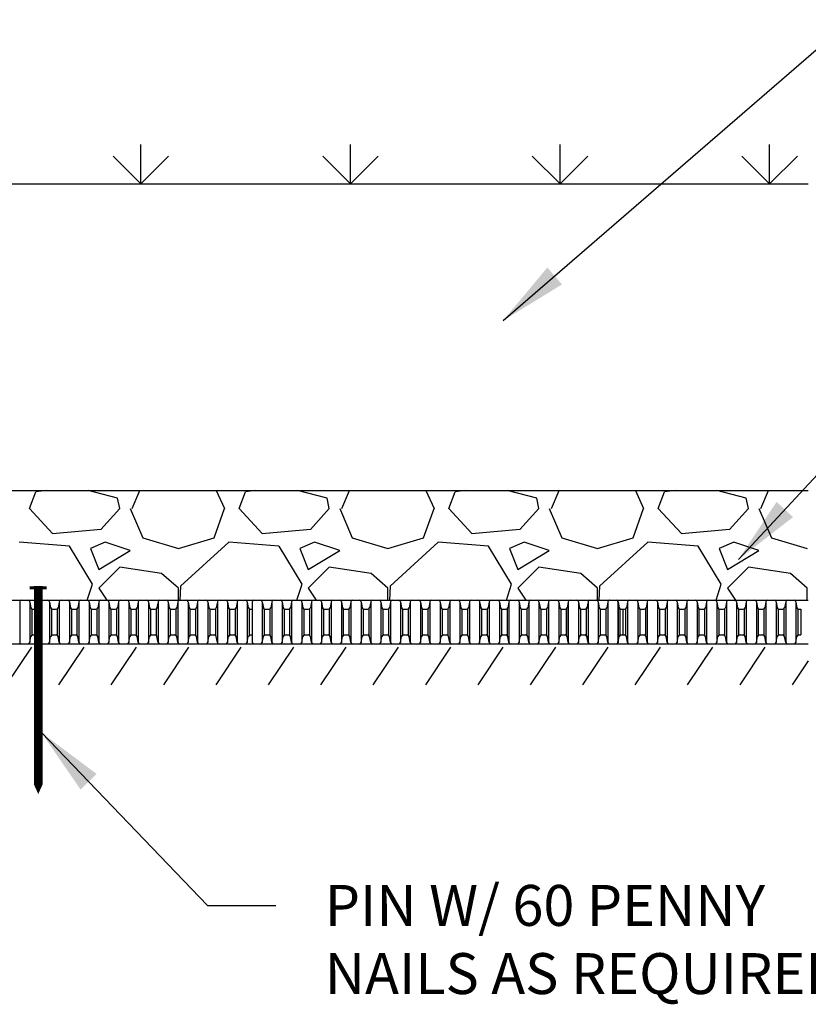
# Model space of a CAD drawing. Units: inches. Extents: x 0 to 132, y 0 to 102.
# Drawn here: x 88 to 107, y 25 to 49 of the extents above; entities that cross this region are included whole.
import ezdxf

# ---------------------------------------------------------------- set-up
doc = ezdxf.new("R2010")
doc.units = ezdxf.units.IN
doc.header["$MEASUREMENT"] = 0
for name, color, linetype in [('dim', 1, 'Continuous'), ('pipe', 7, 'Continuous'), ('trench', 7, 'Continuous')]:
    doc.layers.add(name, color=color, linetype=linetype)
doc.styles.get("Standard").update_dxf_attribs({"font": 'arial.ttf'})
doc.dimstyles.new('ADS DETAIL', dxfattribs={"dimscale": 13, "dimtxt": 0.075, "dimasz": 0.125, "dimexe": 0.0625, "dimexo": 0.0625, "dimgap": 0.09, "dimtad": 0, "dimtih": 1, "dimtoh": 1, "dimdsep": 46, "dimtxsty": 'Standard', "dimcen": 0.09, "dimclrd": 256, "dimclre": 256, "dimclrt": 256, "dimadec": 0, "dimazin": 0, "dimtfac": 1, "dimtofl": 0, "dimtmove": 0, "dimatfit": 3, "dimfxl": 0, "dimtolj": 1, "dimtzin": 0, "dimarcsym": 0})

msp = doc.modelspace()

# ---------------------------------------------------------------- linework, layer by layer
for p, q in [((88.174, 34.99), (88.174, 34.022)), ((88.218, 35.027), (88.373, 35.027)), ((88.417, 34.99), (88.417, 34.022)), ((88.417, 34.99), (88.442, 34.849)), ((88.645, 34.99), (88.62, 34.849)), ((88.645, 34.99), (88.645, 34.022)), ((88.69, 35.027), (88.844, 35.027)), ((88.888, 34.99), (88.888, 34.022)), ((88.888, 34.99), (88.913, 34.849)), ((89.117, 34.99), (89.092, 34.849)), ((89.117, 34.99), (89.117, 34.022)), ((89.161, 35.027), (89.316, 35.027)), ((89.36, 34.99), (89.36, 34.022)), ((89.36, 34.99), (89.385, 34.849)), ((89.589, 34.99), (89.564, 34.849)), ((89.589, 34.99), (89.589, 34.022)), ((89.633, 35.027), (89.787, 35.027)), ((89.832, 34.99), (89.832, 34.022)), ((89.832, 34.99), (89.857, 34.849)), ((90.06, 34.99), (90.035, 34.849)), ((90.06, 34.99), (90.06, 34.022)), ((90.104, 35.027), (90.259, 35.027)), ((90.303, 34.99), (90.303, 34.022)), ((90.303, 34.99), (90.328, 34.849)), ((90.532, 34.99), (90.507, 34.849)), ((90.532, 34.99), (90.532, 34.022)), ((90.576, 35.027), (90.731, 35.027)), ((90.775, 34.99), (90.775, 34.022)), ((90.775, 34.99), (90.8, 34.849)), ((91.003, 34.99), (90.978, 34.849)), ((91.003, 34.99), (91.003, 34.022)), ((91.048, 35.027), (91.202, 35.027)), ((91.247, 34.99), (91.247, 34.022)), ((91.247, 34.99), (91.271, 34.849)), ((91.475, 34.99), (91.45, 34.849)), ((91.475, 34.99), (91.475, 34.022)), ((91.519, 35.027), (91.674, 35.027)), ((91.718, 34.99), (91.718, 34.022)), ((91.718, 34.99), (91.743, 34.849)), ((91.947, 34.99), (91.922, 34.849)), ((91.947, 34.99), (91.947, 34.022)), ((91.991, 35.027), (92.145, 35.027)), ((92.19, 34.99), (92.19, 34.022)), ((92.19, 34.99), (92.215, 34.849)), ((92.418, 34.99), (92.393, 34.849)), ((92.418, 34.99), (92.418, 34.022)), ((92.462, 35.027), (92.617, 35.027)), ((92.661, 34.99), (92.661, 34.022)), ((92.661, 34.99), (92.686, 34.849)), ((92.89, 34.99), (92.865, 34.849)), ((92.89, 34.99), (92.89, 34.022)), ((92.934, 35.027), (93.089, 35.027)), ((93.133, 34.99), (93.133, 34.022)), ((93.133, 34.99), (93.158, 34.849)), ((93.361, 34.99), (93.336, 34.849)), ((93.361, 34.99), (93.361, 34.022)), ((93.406, 35.027), (93.56, 35.027)), ((93.605, 34.99), (93.605, 34.022)), ((93.605, 34.99), (93.629, 34.849)), ((93.719, 34.99), (93.719, 34.022)), ((93.763, 35.027), (93.918, 35.027)), ((93.962, 34.99), (93.987, 34.849)), ((93.962, 34.99), (93.962, 34.022)), ((94.19, 34.99), (94.165, 34.849)), ((94.19, 34.99), (94.19, 34.022)), ((94.235, 35.027), (94.389, 35.027)), ((94.434, 34.99), (94.458, 34.849)), ((94.434, 34.99), (94.434, 34.022)), ((94.662, 34.99), (94.637, 34.849)), ((94.662, 34.99), (94.662, 34.022)), ((94.706, 35.027), (94.861, 35.027)), ((94.905, 34.99), (94.93, 34.849)), ((94.905, 34.99), (94.905, 34.022)), ((95.134, 34.99), (95.109, 34.849)), ((95.134, 34.99), (95.134, 34.022)), ((95.178, 35.027), (95.332, 35.027)), ((95.377, 34.99), (95.402, 34.849)), ((95.377, 34.99), (95.377, 34.022)), ((95.605, 34.99), (95.58, 34.849)), ((95.605, 34.99), (95.605, 34.022)), ((95.649, 35.027), (95.804, 35.027)), ((95.848, 34.99), (95.873, 34.849)), ((95.848, 34.99), (95.848, 34.022)), ((96.077, 34.99), (96.052, 34.849)), ((96.077, 34.99), (96.077, 34.022)), ((96.121, 35.027), (96.276, 35.027)), ((96.32, 34.99), (96.345, 34.849)), ((96.32, 34.99), (96.32, 34.022)), ((96.548, 34.99), (96.523, 34.849)), ((96.548, 34.99), (96.548, 34.022)), ((96.593, 35.027), (96.747, 35.027)), ((96.792, 34.99), (96.816, 34.849)), ((96.792, 34.99), (96.792, 34.022)), ((97.019, 34.99), (96.994, 34.849)), ((97.019, 34.99), (97.019, 34.022)), ((97.063, 35.027), (97.217, 35.027)), ((97.262, 34.99), (97.287, 34.849)), ((97.262, 34.99), (97.262, 34.022)), ((97.49, 34.99), (97.465, 34.849)), ((97.49, 34.99), (97.49, 34.022)), ((97.534, 35.027), (97.689, 35.027)), ((97.733, 34.99), (97.758, 34.849)), ((97.733, 34.99), (97.733, 34.022)), ((97.962, 34.99), (97.937, 34.849)), ((97.962, 34.99), (97.962, 34.022)), ((98.006, 35.027), (98.161, 35.027)), ((98.205, 34.99), (98.23, 34.849)), ((98.205, 34.99), (98.205, 34.022)), ((98.433, 34.99), (98.408, 34.849)), ((98.433, 34.99), (98.433, 34.022)), ((98.478, 35.027), (98.632, 35.027)), ((98.677, 34.99), (98.701, 34.849)), ((98.677, 34.99), (98.677, 34.022)), ((98.905, 34.99), (98.88, 34.849)), ((98.905, 34.99), (98.905, 34.022)), ((98.949, 35.027), (99.104, 35.027)), ((99.148, 34.99), (99.173, 34.849)), ((99.148, 34.99), (99.148, 34.022)), ((99.377, 34.99), (99.352, 34.849)), ((99.377, 34.99), (99.377, 34.022)), ((99.421, 35.027), (99.576, 35.027)), ((99.62, 34.99), (99.645, 34.849)), ((99.62, 34.99), (99.62, 34.022)), ((99.848, 34.99), (99.823, 34.849)), ((99.848, 34.99), (99.823, 34.849)), ((99.848, 34.99), (99.848, 34.022)), ((99.848, 34.99), (99.848, 34.022)), ((99.892, 35.027), (100.047, 35.027)), ((99.892, 35.027), (100.047, 35.027)), ((100.091, 34.99), (100.091, 34.022)), ((100.091, 34.99), (100.116, 34.849)), ((100.091, 34.99), (100.116, 34.849)), ((100.091, 34.99), (100.091, 34.022)), ((100.32, 34.99), (100.295, 34.849)), ((100.32, 34.99), (100.295, 34.849)), ((100.32, 34.99), (100.32, 34.022)), ((100.32, 34.99), (100.32, 34.022)), ((100.364, 35.027), (100.519, 35.027)), ((100.364, 35.027), (100.519, 35.027)), ((100.563, 34.99), (100.563, 34.022)), ((100.563, 34.99), (100.588, 34.849)), ((100.563, 34.99), (100.588, 34.849)), ((100.563, 34.99), (100.563, 34.022)), ((100.791, 34.99), (100.767, 34.849)), ((100.791, 34.99), (100.767, 34.849)), ((100.791, 34.99), (100.791, 34.022)), ((100.791, 34.99), (100.791, 34.022)), ((100.836, 35.027), (100.99, 35.027)), ((100.836, 35.027), (100.99, 35.027)), ((101.035, 34.99), (101.035, 34.022)), ((101.035, 34.99), (101.06, 34.849)), ((101.035, 34.99), (101.06, 34.849)), ((101.035, 34.99), (101.035, 34.022)), ((101.262, 34.99), (101.237, 34.849)), ((101.263, 34.99), (101.238, 34.849)), ((101.262, 34.99), (101.262, 34.022)), ((101.263, 34.99), (101.263, 34.022)), ((101.306, 35.027), (101.461, 35.027)), ((101.307, 35.027), (101.462, 35.027)), ((101.505, 34.99), (101.505, 34.022)), ((101.505, 34.99), (101.53, 34.849)), ((101.506, 34.99), (101.531, 34.849)), ((101.506, 34.99), (101.506, 34.022)), ((101.733, 34.99), (101.708, 34.849)), ((101.735, 34.99), (101.71, 34.849)), ((101.733, 34.99), (101.733, 34.022)), ((101.735, 34.99), (101.735, 34.022)), ((101.777, 35.027), (101.932, 35.027)), ((101.779, 35.027), (101.934, 35.027)), ((101.976, 34.99), (101.976, 34.022)), ((101.976, 34.99), (102.001, 34.849)), ((101.978, 34.99), (102.003, 34.849)), ((101.978, 34.99), (101.978, 34.022)), ((102.205, 34.99), (102.18, 34.849)), ((102.206, 34.99), (102.181, 34.849)), ((102.205, 34.99), (102.205, 34.022)), ((102.206, 34.99), (102.206, 34.022)), ((102.249, 35.027), (102.404, 35.027)), ((102.251, 35.027), (102.405, 35.027)), ((102.448, 34.99), (102.448, 34.022)), ((102.448, 34.99), (102.473, 34.849)), ((102.449, 34.99), (102.474, 34.849)), ((102.449, 34.99), (102.449, 34.022)), ((102.676, 34.99), (102.651, 34.849)), ((102.676, 34.99), (102.676, 34.022)), ((102.721, 35.027), (102.875, 35.027)), ((102.92, 34.99), (102.92, 34.022)), ((102.92, 34.99), (102.945, 34.849)), ((103.148, 34.99), (103.123, 34.849)), ((103.148, 34.99), (103.148, 34.022)), ((103.192, 35.027), (103.347, 35.027)), ((103.391, 34.99), (103.391, 34.022)), ((103.391, 34.99), (103.416, 34.849)), ((103.62, 34.99), (103.595, 34.849)), ((103.62, 34.99), (103.62, 34.022)), ((103.664, 35.027), (103.819, 35.027)), ((103.863, 34.99), (103.863, 34.022)), ((103.863, 34.99), (103.888, 34.849)), ((104.091, 34.99), (104.066, 34.849)), ((104.091, 34.99), (104.091, 34.022)), ((104.135, 35.027), (104.29, 35.027)), ((104.334, 34.99), (104.334, 34.022)), ((104.334, 34.99), (104.359, 34.849)), ((104.563, 34.99), (104.538, 34.849)), ((104.563, 34.99), (104.563, 34.022)), ((104.607, 35.027), (104.762, 35.027)), ((104.806, 34.99), (104.806, 34.022)), ((104.806, 34.99), (104.831, 34.849)), ((105.034, 34.99), (105.01, 34.849)), ((105.034, 34.99), (105.034, 34.022)), ((105.079, 35.027), (105.233, 35.027)), ((105.278, 34.99), (105.278, 34.022)), ((105.278, 34.99), (105.303, 34.849)), ((105.506, 34.99), (105.481, 34.849)), ((105.506, 34.99), (105.506, 34.022)), ((105.55, 35.027), (105.705, 35.027)), ((105.749, 34.99), (105.749, 34.022)), ((105.749, 34.99), (105.774, 34.849)), ((105.978, 34.99), (105.953, 34.849)), ((105.978, 34.99), (105.978, 34.022)), ((106.022, 35.027), (106.177, 35.027)), ((106.221, 34.99), (106.221, 34.022)), ((106.221, 34.99), (106.246, 34.849)), ((106.449, 34.99), (106.424, 34.849)), ((106.449, 34.99), (106.449, 34.022)), ((106.494, 35.027), (106.648, 35.027)), ((106.692, 34.99), (106.692, 34.022)), ((106.692, 34.99), (106.717, 34.849)), ((88.464, 34.817), (88.464, 34.195)), ((88.486, 34.811), (88.531, 34.811)), ((88.531, 34.811), (88.576, 34.811)), ((88.598, 34.817), (88.598, 34.195)), ((88.936, 34.817), (88.936, 34.195)), ((88.958, 34.811), (89.003, 34.811)), ((89.003, 34.811), (89.048, 34.811)), ((89.07, 34.817), (89.07, 34.195)), ((89.407, 34.817), (89.407, 34.195)), ((89.429, 34.811), (89.474, 34.811)), ((89.474, 34.811), (89.519, 34.811)), ((89.541, 34.817), (89.541, 34.195)), ((89.879, 34.817), (89.879, 34.195)), ((89.901, 34.811), (89.946, 34.811)), ((89.946, 34.811), (89.991, 34.811)), ((90.013, 34.817), (90.013, 34.195)), ((90.35, 34.817), (90.35, 34.195)), ((90.372, 34.811), (90.418, 34.811)), ((90.418, 34.811), (90.463, 34.811)), ((90.485, 34.817), (90.485, 34.195)), ((90.822, 34.817), (90.822, 34.195)), ((90.844, 34.811), (90.889, 34.811)), ((90.889, 34.811), (90.934, 34.811)), ((90.956, 34.817), (90.956, 34.195)), ((91.294, 34.817), (91.294, 34.195)), ((91.316, 34.811), (91.361, 34.811)), ((91.361, 34.811), (91.406, 34.811)), ((91.428, 34.817), (91.428, 34.195)), ((91.765, 34.817), (91.765, 34.195)), ((91.787, 34.811), (91.832, 34.811)), ((91.832, 34.811), (91.877, 34.811)), ((91.9, 34.817), (91.9, 34.195)), ((92.237, 34.817), (92.237, 34.195)), ((92.259, 34.811), (92.304, 34.811)), ((92.304, 34.811), (92.349, 34.811)), ((92.371, 34.817), (92.371, 34.195)), ((92.708, 34.817), (92.708, 34.195)), ((92.731, 34.811), (92.776, 34.811)), ((92.776, 34.811), (92.821, 34.811)), ((92.843, 34.817), (92.843, 34.195)), ((93.18, 34.817), (93.18, 34.195)), ((93.202, 34.811), (93.247, 34.811)), ((93.247, 34.811), (93.292, 34.811)), ((93.314, 34.817), (93.314, 34.195)), ((93.652, 34.817), (93.652, 34.195)), ((93.674, 34.811), (93.719, 34.811)), ((93.719, 34.811), (93.719, 34.2)), ((94.009, 34.817), (94.009, 34.195)), ((94.031, 34.811), (94.076, 34.811)), ((94.076, 34.811), (94.121, 34.811)), ((94.143, 34.817), (94.143, 34.195)), ((94.481, 34.817), (94.481, 34.195)), ((94.503, 34.811), (94.548, 34.811)), ((94.548, 34.811), (94.593, 34.811)), ((94.615, 34.817), (94.615, 34.195)), ((94.952, 34.817), (94.952, 34.195)), ((94.974, 34.811), (95.019, 34.811)), ((95.019, 34.811), (95.064, 34.811)), ((95.087, 34.817), (95.087, 34.195)), ((95.424, 34.817), (95.424, 34.195)), ((95.446, 34.811), (95.491, 34.811)), ((95.491, 34.811), (95.536, 34.811)), ((95.558, 34.817), (95.558, 34.195)), ((95.895, 34.817), (95.895, 34.195)), ((95.918, 34.811), (95.963, 34.811)), ((95.963, 34.811), (96.008, 34.811)), ((96.03, 34.817), (96.03, 34.195)), ((96.367, 34.817), (96.367, 34.195)), ((96.389, 34.811), (96.434, 34.811)), ((96.434, 34.811), (96.479, 34.811)), ((96.501, 34.817), (96.501, 34.195)), ((96.839, 34.817), (96.839, 34.195)), ((96.861, 34.811), (96.906, 34.811)), ((96.904, 34.811), (96.949, 34.811)), ((96.972, 34.817), (96.972, 34.195)), ((97.309, 34.817), (97.309, 34.195)), ((97.331, 34.811), (97.376, 34.811)), ((97.376, 34.811), (97.421, 34.811)), ((97.443, 34.817), (97.443, 34.195)), ((97.78, 34.817), (97.78, 34.195)), ((97.803, 34.811), (97.848, 34.811)), ((97.848, 34.811), (97.893, 34.811)), ((97.915, 34.817), (97.915, 34.195)), ((98.252, 34.817), (98.252, 34.195)), ((98.274, 34.811), (98.319, 34.811)), ((98.319, 34.811), (98.364, 34.811)), ((98.386, 34.817), (98.386, 34.195)), ((98.724, 34.817), (98.724, 34.195)), ((98.746, 34.811), (98.791, 34.811)), ((98.791, 34.811), (98.836, 34.811)), ((98.858, 34.817), (98.858, 34.195)), ((99.195, 34.817), (99.195, 34.195)), ((99.217, 34.811), (99.262, 34.811)), ((99.262, 34.811), (99.307, 34.811)), ((99.33, 34.817), (99.33, 34.195)), ((99.667, 34.817), (99.667, 34.195)), ((99.689, 34.811), (99.734, 34.811)), ((99.734, 34.811), (99.779, 34.811)), ((99.801, 34.817), (99.801, 34.195)), ((100.138, 34.817), (100.138, 34.195)), ((100.138, 34.817), (100.138, 34.195)), ((100.161, 34.811), (100.206, 34.811)), ((100.161, 34.811), (100.206, 34.811)), ((100.206, 34.811), (100.251, 34.811)), ((100.206, 34.811), (100.251, 34.811)), ((100.273, 34.817), (100.273, 34.195)), ((100.273, 34.817), (100.273, 34.195)), ((100.61, 34.817), (100.61, 34.195)), ((100.61, 34.817), (100.61, 34.195)), ((100.632, 34.811), (100.677, 34.811)), ((100.632, 34.811), (100.677, 34.811)), ((100.677, 34.811), (100.722, 34.811)), ((100.677, 34.811), (100.722, 34.811)), ((100.744, 34.817), (100.744, 34.195)), ((100.744, 34.817), (100.744, 34.195)), ((101.082, 34.817), (101.082, 34.195)), ((101.082, 34.817), (101.082, 34.195)), ((101.104, 34.811), (101.149, 34.811)), ((101.104, 34.811), (101.149, 34.811)), ((101.147, 34.811), (101.192, 34.811)), ((101.149, 34.811), (101.194, 34.811)), ((101.215, 34.817), (101.215, 34.195)), ((101.216, 34.817), (101.216, 34.195)), ((101.552, 34.817), (101.552, 34.195)), ((101.553, 34.817), (101.553, 34.195)), ((101.574, 34.811), (101.619, 34.811)), ((101.575, 34.811), (101.62, 34.811)), ((101.619, 34.811), (101.664, 34.811)), ((101.62, 34.811), (101.665, 34.811)), ((101.686, 34.817), (101.686, 34.195)), ((101.688, 34.817), (101.688, 34.195)), ((102.023, 34.817), (102.023, 34.195)), ((102.025, 34.817), (102.025, 34.195)), ((102.046, 34.811), (102.091, 34.811)), ((102.047, 34.811), (102.092, 34.811)), ((102.091, 34.811), (102.136, 34.811)), ((102.092, 34.811), (102.137, 34.811)), ((102.158, 34.817), (102.158, 34.195)), ((102.159, 34.817), (102.159, 34.195)), ((102.495, 34.817), (102.495, 34.195)), ((102.496, 34.817), (102.496, 34.195)), ((102.517, 34.811), (102.562, 34.811)), ((102.519, 34.811), (102.564, 34.811)), ((102.562, 34.811), (102.607, 34.811)), ((102.564, 34.811), (102.564, 34.2)), ((102.629, 34.817), (102.629, 34.195)), ((102.967, 34.817), (102.967, 34.195)), ((102.989, 34.811), (103.034, 34.811)), ((103.034, 34.811), (103.079, 34.811)), ((103.101, 34.817), (103.101, 34.195)), ((103.438, 34.817), (103.438, 34.195)), ((103.46, 34.811), (103.505, 34.811)), ((103.505, 34.811), (103.55, 34.811)), ((103.573, 34.817), (103.573, 34.195)), ((103.91, 34.817), (103.91, 34.195)), ((103.932, 34.811), (103.977, 34.811)), ((103.977, 34.811), (104.022, 34.811)), ((104.044, 34.817), (104.044, 34.195)), ((104.381, 34.817), (104.381, 34.195)), ((104.404, 34.811), (104.449, 34.811)), ((104.449, 34.811), (104.494, 34.811)), ((104.516, 34.817), (104.516, 34.195)), ((104.853, 34.817), (104.853, 34.195)), ((104.875, 34.811), (104.92, 34.811)), ((104.92, 34.811), (104.965, 34.811)), ((104.987, 34.817), (104.987, 34.195)), ((105.325, 34.817), (105.325, 34.195)), ((105.347, 34.811), (105.392, 34.811)), ((105.392, 34.811), (105.437, 34.811)), ((105.459, 34.817), (105.459, 34.195)), ((105.796, 34.817), (105.796, 34.195)), ((105.818, 34.811), (105.863, 34.811)), ((105.863, 34.811), (105.908, 34.811)), ((105.931, 34.817), (105.931, 34.195)), ((106.268, 34.817), (106.268, 34.195)), ((106.29, 34.811), (106.335, 34.811)), ((106.335, 34.811), (106.38, 34.811)), ((106.402, 34.817), (106.402, 34.195)), ((106.739, 34.817), (106.739, 34.195)), ((106.762, 34.811), (106.807, 34.811)), ((106.807, 34.811), (106.807, 34.2)), ((88.417, 34.022), (88.442, 34.163)), ((88.486, 34.2), (88.531, 34.2)), ((88.531, 34.2), (88.576, 34.2)), ((88.645, 34.022), (88.62, 34.163)), ((88.888, 34.022), (88.913, 34.163)), ((88.958, 34.2), (89.003, 34.2)), ((89.003, 34.2), (89.048, 34.2)), ((89.117, 34.022), (89.092, 34.163)), ((89.36, 34.022), (89.385, 34.163)), ((89.429, 34.2), (89.474, 34.2)), ((89.474, 34.2), (89.519, 34.2)), ((89.589, 34.022), (89.564, 34.163)), ((89.832, 34.022), (89.857, 34.163)), ((89.901, 34.2), (89.946, 34.2)), ((89.946, 34.2), (89.991, 34.2)), ((90.06, 34.022), (90.035, 34.163)), ((90.303, 34.022), (90.328, 34.163)), ((90.372, 34.2), (90.418, 34.2)), ((90.418, 34.2), (90.463, 34.2)), ((90.532, 34.022), (90.507, 34.163)), ((90.775, 34.022), (90.8, 34.163)), ((90.844, 34.2), (90.889, 34.2)), ((90.889, 34.2), (90.934, 34.2)), ((91.003, 34.022), (90.978, 34.163)), ((91.247, 34.022), (91.271, 34.163)), ((91.316, 34.2), (91.361, 34.2)), ((91.361, 34.2), (91.406, 34.2)), ((91.475, 34.022), (91.45, 34.163)), ((91.718, 34.022), (91.743, 34.163)), ((91.787, 34.2), (91.832, 34.2)), ((91.832, 34.2), (91.877, 34.2)), ((91.947, 34.022), (91.922, 34.163)), ((92.19, 34.022), (92.215, 34.163)), ((92.259, 34.2), (92.304, 34.2)), ((92.304, 34.2), (92.349, 34.2)), ((92.418, 34.022), (92.393, 34.163)), ((92.661, 34.022), (92.686, 34.163)), ((92.731, 34.2), (92.776, 34.2)), ((92.776, 34.2), (92.821, 34.2)), ((92.89, 34.022), (92.865, 34.163)), ((93.133, 34.022), (93.158, 34.163)), ((93.202, 34.2), (93.247, 34.2)), ((93.247, 34.2), (93.292, 34.2)), ((93.361, 34.022), (93.336, 34.163)), ((93.605, 34.022), (93.629, 34.163)), ((93.674, 34.2), (93.719, 34.2)), ((93.962, 34.022), (93.987, 34.163)), ((94.031, 34.2), (94.076, 34.2)), ((94.076, 34.2), (94.121, 34.2)), ((94.19, 34.022), (94.165, 34.163)), ((94.434, 34.022), (94.458, 34.163)), ((94.503, 34.2), (94.548, 34.2)), ((94.548, 34.2), (94.593, 34.2)), ((94.662, 34.022), (94.637, 34.163)), ((94.905, 34.022), (94.93, 34.163)), ((94.974, 34.2), (95.019, 34.2)), ((95.019, 34.2), (95.064, 34.2)), ((95.134, 34.022), (95.109, 34.163)), ((95.377, 34.022), (95.402, 34.163)), ((95.446, 34.2), (95.491, 34.2)), ((95.491, 34.2), (95.536, 34.2)), ((95.605, 34.022), (95.58, 34.163)), ((95.848, 34.022), (95.873, 34.163)), ((95.918, 34.2), (95.963, 34.2)), ((95.963, 34.2), (96.008, 34.2)), ((96.077, 34.022), (96.052, 34.163)), ((96.32, 34.022), (96.345, 34.163)), ((96.389, 34.2), (96.434, 34.2)), ((96.434, 34.2), (96.479, 34.2)), ((96.548, 34.022), (96.523, 34.163)), ((96.792, 34.022), (96.816, 34.163)), ((96.861, 34.2), (96.906, 34.2)), ((96.904, 34.2), (96.949, 34.2)), ((97.019, 34.022), (96.994, 34.163)), ((97.262, 34.022), (97.287, 34.163)), ((97.331, 34.2), (97.376, 34.2)), ((97.376, 34.2), (97.421, 34.2)), ((97.49, 34.022), (97.465, 34.163)), ((97.733, 34.022), (97.758, 34.163)), ((97.803, 34.2), (97.848, 34.2)), ((97.848, 34.2), (97.893, 34.2)), ((97.962, 34.022), (97.937, 34.163)), ((98.205, 34.022), (98.23, 34.163)), ((98.274, 34.2), (98.319, 34.2)), ((98.319, 34.2), (98.364, 34.2)), ((98.433, 34.022), (98.408, 34.163)), ((98.677, 34.022), (98.701, 34.163)), ((98.746, 34.2), (98.791, 34.2)), ((98.791, 34.2), (98.836, 34.2)), ((98.905, 34.022), (98.88, 34.163)), ((99.148, 34.022), (99.173, 34.163)), ((99.217, 34.2), (99.262, 34.2)), ((99.262, 34.2), (99.307, 34.2)), ((99.377, 34.022), (99.352, 34.163)), ((99.62, 34.022), (99.645, 34.163)), ((99.689, 34.2), (99.734, 34.2)), ((99.734, 34.2), (99.779, 34.2)), ((99.848, 34.022), (99.823, 34.163)), ((99.848, 34.022), (99.823, 34.163)), ((100.091, 34.022), (100.116, 34.163)), ((100.091, 34.022), (100.116, 34.163)), ((100.161, 34.2), (100.206, 34.2)), ((100.161, 34.2), (100.206, 34.2)), ((100.206, 34.2), (100.251, 34.2)), ((100.206, 34.2), (100.251, 34.2)), ((100.32, 34.022), (100.295, 34.163)), ((100.32, 34.022), (100.295, 34.163)), ((100.563, 34.022), (100.588, 34.163)), ((100.563, 34.022), (100.588, 34.163)), ((100.632, 34.2), (100.677, 34.2)), ((100.632, 34.2), (100.677, 34.2)), ((100.677, 34.2), (100.722, 34.2)), ((100.677, 34.2), (100.722, 34.2)), ((100.791, 34.022), (100.767, 34.163)), ((100.791, 34.022), (100.767, 34.163)), ((101.035, 34.022), (101.06, 34.163)), ((101.035, 34.022), (101.06, 34.163)), ((101.104, 34.2), (101.149, 34.2)), ((101.104, 34.2), (101.149, 34.2)), ((101.147, 34.2), (101.192, 34.2)), ((101.149, 34.2), (101.194, 34.2)), ((101.262, 34.022), (101.237, 34.163)), ((101.263, 34.022), (101.238, 34.163)), ((101.505, 34.022), (101.53, 34.163)), ((101.506, 34.022), (101.531, 34.163)), ((101.574, 34.2), (101.619, 34.2)), ((101.575, 34.2), (101.62, 34.2)), ((101.619, 34.2), (101.664, 34.2)), ((101.62, 34.2), (101.665, 34.2)), ((101.733, 34.022), (101.708, 34.163)), ((101.735, 34.022), (101.71, 34.163)), ((101.976, 34.022), (102.001, 34.163)), ((101.978, 34.022), (102.003, 34.163)), ((102.046, 34.2), (102.091, 34.2)), ((102.047, 34.2), (102.092, 34.2)), ((102.091, 34.2), (102.136, 34.2)), ((102.092, 34.2), (102.137, 34.2)), ((102.205, 34.022), (102.18, 34.163)), ((102.206, 34.022), (102.181, 34.163)), ((102.448, 34.022), (102.473, 34.163)), ((102.449, 34.022), (102.474, 34.163)), ((102.517, 34.2), (102.562, 34.2)), ((102.519, 34.2), (102.564, 34.2)), ((102.562, 34.2), (102.607, 34.2)), ((102.676, 34.022), (102.651, 34.163)), ((102.92, 34.022), (102.945, 34.163)), ((102.989, 34.2), (103.034, 34.2)), ((103.034, 34.2), (103.079, 34.2)), ((103.148, 34.022), (103.123, 34.163)), ((103.391, 34.022), (103.416, 34.163)), ((103.46, 34.2), (103.505, 34.2)), ((103.505, 34.2), (103.55, 34.2)), ((103.62, 34.022), (103.595, 34.163)), ((103.863, 34.022), (103.888, 34.163)), ((103.932, 34.2), (103.977, 34.2)), ((103.977, 34.2), (104.022, 34.2)), ((104.091, 34.022), (104.066, 34.163)), ((104.334, 34.022), (104.359, 34.163)), ((104.404, 34.2), (104.449, 34.2)), ((104.449, 34.2), (104.494, 34.2)), ((104.563, 34.022), (104.538, 34.163)), ((104.806, 34.022), (104.831, 34.163)), ((104.875, 34.2), (104.92, 34.2)), ((104.92, 34.2), (104.965, 34.2)), ((105.034, 34.022), (105.01, 34.163)), ((105.278, 34.022), (105.303, 34.163)), ((105.347, 34.2), (105.392, 34.2)), ((105.392, 34.2), (105.437, 34.2)), ((105.506, 34.022), (105.481, 34.163)), ((105.749, 34.022), (105.774, 34.163)), ((105.818, 34.2), (105.863, 34.2)), ((105.863, 34.2), (105.908, 34.2)), ((105.978, 34.022), (105.953, 34.163)), ((106.221, 34.022), (106.246, 34.163)), ((106.29, 34.2), (106.335, 34.2)), ((106.335, 34.2), (106.38, 34.2)), ((106.449, 34.022), (106.424, 34.163)), ((106.692, 34.022), (106.717, 34.163)), ((106.762, 34.2), (106.807, 34.2)), ((88.218, 33.985), (88.373, 33.985)), ((88.69, 33.985), (88.844, 33.985)), ((89.161, 33.985), (89.316, 33.985)), ((89.633, 33.985), (89.787, 33.985)), ((90.104, 33.985), (90.259, 33.985)), ((90.576, 33.985), (90.731, 33.985)), ((91.048, 33.985), (91.202, 33.985)), ((91.519, 33.985), (91.674, 33.985)), ((91.991, 33.985), (92.145, 33.985)), ((92.462, 33.985), (92.617, 33.985)), ((92.934, 33.985), (93.089, 33.985)), ((93.406, 33.985), (93.56, 33.985)), ((93.763, 33.985), (93.918, 33.985)), ((94.235, 33.985), (94.389, 33.985)), ((94.706, 33.985), (94.861, 33.985)), ((95.178, 33.985), (95.332, 33.985)), ((95.649, 33.985), (95.804, 33.985)), ((96.121, 33.985), (96.276, 33.985)), ((96.593, 33.985), (96.747, 33.985)), ((97.063, 33.985), (97.217, 33.985)), ((97.534, 33.985), (97.689, 33.985)), ((98.006, 33.985), (98.161, 33.985)), ((98.478, 33.985), (98.632, 33.985)), ((98.949, 33.985), (99.104, 33.985)), ((99.421, 33.985), (99.576, 33.985)), ((99.892, 33.985), (100.047, 33.985)), ((99.892, 33.985), (100.047, 33.985)), ((100.364, 33.985), (100.519, 33.985)), ((100.364, 33.985), (100.519, 33.985)), ((100.836, 33.985), (100.99, 33.985)), ((100.836, 33.985), (100.99, 33.985)), ((101.306, 33.985), (101.461, 33.985)), ((101.307, 33.985), (101.462, 33.985)), ((101.777, 33.985), (101.932, 33.985)), ((101.779, 33.985), (101.934, 33.985)), ((102.249, 33.985), (102.404, 33.985)), ((102.251, 33.985), (102.405, 33.985)), ((102.721, 33.985), (102.875, 33.985)), ((103.192, 33.985), (103.347, 33.985)), ((103.664, 33.985), (103.819, 33.985)), ((104.135, 33.985), (104.29, 33.985)), ((104.607, 33.985), (104.762, 33.985)), ((105.079, 33.985), (105.233, 33.985)), ((105.55, 33.985), (105.705, 33.985)), ((106.022, 33.985), (106.177, 33.985)), ((106.494, 33.985), (106.648, 33.985))]:
    msp.add_line(p, q)
for centre, start, end in [((88.218, 34.982), 90, 170), ((88.373, 34.982), 10, 90), ((88.69, 34.982), 90, 170), ((88.844, 34.982), 10, 90), ((89.161, 34.982), 90, 170), ((89.316, 34.982), 10, 90), ((89.633, 34.982), 90, 170), ((89.787, 34.982), 10, 90), ((90.104, 34.982), 90, 170), ((90.259, 34.982), 10, 90), ((90.576, 34.982), 90, 170), ((90.731, 34.982), 10, 90), ((91.048, 34.982), 90, 170), ((91.202, 34.982), 10, 90), ((91.519, 34.982), 90, 170), ((91.674, 34.982), 10, 90), ((91.991, 34.982), 90, 170), ((92.145, 34.982), 10, 90), ((92.462, 34.982), 90, 170), ((92.617, 34.982), 10, 90), ((92.934, 34.982), 90, 170), ((93.089, 34.982), 10, 90), ((93.406, 34.982), 90, 170), ((93.56, 34.982), 10, 90), ((93.763, 34.982), 90, 170), ((93.918, 34.982), 10, 90), ((94.235, 34.982), 90, 170), ((94.389, 34.982), 10, 90), ((94.706, 34.982), 90, 170), ((94.861, 34.982), 10, 90), ((95.178, 34.982), 90, 170), ((95.332, 34.982), 10, 90), ((95.649, 34.982), 90, 170), ((95.804, 34.982), 10, 90), ((96.121, 34.982), 90, 170), ((96.276, 34.982), 10, 90), ((96.593, 34.982), 90, 170), ((96.747, 34.982), 10, 90), ((97.063, 34.982), 90, 170), ((97.217, 34.982), 10, 90), ((97.534, 34.982), 90, 170), ((97.689, 34.982), 10, 90), ((98.006, 34.982), 90, 170), ((98.161, 34.982), 10, 90), ((98.478, 34.982), 90, 170), ((98.632, 34.982), 10, 90), ((98.949, 34.982), 90, 170), ((99.104, 34.982), 10, 90), ((99.421, 34.982), 90, 170), ((99.576, 34.982), 10, 90), ((99.892, 34.982), 90, 170), ((99.892, 34.982), 90, 170), ((100.047, 34.982), 10, 90), ((100.047, 34.982), 10, 90), ((100.364, 34.982), 90, 170), ((100.364, 34.982), 90, 170), ((100.519, 34.982), 10, 90), ((100.519, 34.982), 10, 90), ((100.836, 34.982), 90, 170), ((100.836, 34.982), 90, 170), ((100.99, 34.982), 10, 90), ((100.99, 34.982), 10, 90), ((101.306, 34.982), 90, 170), ((101.307, 34.982), 90, 170), ((101.461, 34.982), 10, 90), ((101.462, 34.982), 10, 90), ((101.777, 34.982), 90, 170), ((101.779, 34.982), 90, 170), ((101.932, 34.982), 10, 90), ((101.934, 34.982), 10, 90), ((102.249, 34.982), 90, 170), ((102.251, 34.982), 90, 170), ((102.404, 34.982), 10, 90), ((102.405, 34.982), 10, 90), ((102.721, 34.982), 90, 170), ((102.875, 34.982), 10, 90), ((103.192, 34.982), 90, 170), ((103.347, 34.982), 10, 90), ((103.664, 34.982), 90, 170), ((103.819, 34.982), 10, 90), ((104.135, 34.982), 90, 170), ((104.29, 34.982), 10, 90), ((104.607, 34.982), 90, 170), ((104.762, 34.982), 10, 90), ((105.079, 34.982), 90, 170), ((105.233, 34.982), 10, 90), ((105.55, 34.982), 90, 170), ((105.705, 34.982), 10, 90), ((106.022, 34.982), 90, 170), ((106.177, 34.982), 10, 90), ((106.494, 34.982), 90, 170), ((106.648, 34.982), 10, 90), ((88.486, 34.856), 190, 270), ((88.576, 34.856), 270, 350), ((88.958, 34.856), 190, 270), ((89.048, 34.856), 270, 350), ((89.429, 34.856), 190, 270), ((89.519, 34.856), 270, 350), ((89.901, 34.856), 190, 270), ((89.991, 34.856), 270, 350), ((90.372, 34.856), 190, 270), ((90.463, 34.856), 270, 350), ((90.844, 34.856), 190, 270), ((90.934, 34.856), 270, 350), ((91.316, 34.856), 190, 270), ((91.406, 34.856), 270, 350), ((91.787, 34.856), 190, 270), ((91.877, 34.856), 270, 350), ((92.259, 34.856), 190, 270), ((92.349, 34.856), 270, 350), ((92.731, 34.856), 190, 270), ((92.821, 34.856), 270, 350), ((93.202, 34.856), 190, 270), ((93.292, 34.856), 270, 350), ((93.674, 34.856), 190, 270), ((94.031, 34.856), 190, 270), ((94.121, 34.856), 270, 350), ((94.503, 34.856), 190, 270), ((94.593, 34.856), 270, 350), ((94.974, 34.856), 190, 270), ((95.064, 34.856), 270, 350), ((95.446, 34.856), 190, 270), ((95.536, 34.856), 270, 350), ((95.918, 34.856), 190, 270), ((96.008, 34.856), 270, 350), ((96.389, 34.856), 190, 270), ((96.479, 34.856), 270, 350), ((96.861, 34.856), 190, 270), ((96.949, 34.856), 270, 350), ((97.331, 34.856), 190, 270), ((97.421, 34.856), 270, 350), ((97.803, 34.856), 190, 270), ((97.893, 34.856), 270, 350), ((98.274, 34.856), 190, 270), ((98.364, 34.856), 270, 350), ((98.746, 34.856), 190, 270), ((98.836, 34.856), 270, 350), ((99.217, 34.856), 190, 270), ((99.307, 34.856), 270, 350), ((99.689, 34.856), 190, 270), ((99.779, 34.856), 270, 350), ((100.161, 34.856), 190, 270), ((100.161, 34.856), 190, 270), ((100.251, 34.856), 270, 350), ((100.251, 34.856), 270, 350), ((100.632, 34.856), 190, 270), ((100.632, 34.856), 190, 270), ((100.722, 34.856), 270, 350), ((100.722, 34.856), 270, 350), ((101.104, 34.856), 190, 270), ((101.104, 34.856), 190, 270), ((101.192, 34.856), 270, 350), ((101.194, 34.856), 270, 350), ((101.574, 34.856), 190, 270), ((101.575, 34.856), 190, 270), ((101.664, 34.856), 270, 350), ((101.665, 34.856), 270, 350), ((102.046, 34.856), 190, 270), ((102.047, 34.856), 190, 270), ((102.136, 34.856), 270, 350), ((102.137, 34.856), 270, 350), ((102.517, 34.856), 190, 270), ((102.519, 34.856), 190, 270), ((102.607, 34.856), 270, 350), ((102.989, 34.856), 190, 270), ((103.079, 34.856), 270, 350), ((103.46, 34.856), 190, 270), ((103.55, 34.856), 270, 350), ((103.932, 34.856), 190, 270), ((104.022, 34.856), 270, 350), ((104.404, 34.856), 190, 270), ((104.494, 34.856), 270, 350), ((104.875, 34.856), 190, 270), ((104.965, 34.856), 270, 350), ((105.347, 34.856), 190, 270), ((105.437, 34.856), 270, 350), ((105.818, 34.856), 190, 270), ((105.908, 34.856), 270, 350), ((106.29, 34.856), 190, 270), ((106.38, 34.856), 270, 350), ((106.762, 34.856), 190, 270), ((88.486, 34.155), 90, 170), ((88.576, 34.155), 10, 90), ((88.958, 34.155), 90, 170), ((89.048, 34.155), 10, 90), ((89.429, 34.155), 90, 170), ((89.519, 34.155), 10, 90), ((89.901, 34.155), 90, 170), ((89.991, 34.155), 10, 90), ((90.372, 34.155), 90, 170), ((90.463, 34.155), 10, 90), ((90.844, 34.155), 90, 170), ((90.934, 34.155), 10, 90), ((91.316, 34.155), 90, 170), ((91.406, 34.155), 10, 90), ((91.787, 34.155), 90, 170), ((91.877, 34.155), 10, 90), ((92.259, 34.155), 90, 170), ((92.349, 34.155), 10, 90), ((92.731, 34.155), 90, 170), ((92.821, 34.155), 10, 90), ((93.202, 34.155), 90, 170), ((93.292, 34.155), 10, 90), ((93.674, 34.155), 90, 170), ((94.031, 34.155), 90, 170), ((94.121, 34.155), 10, 90), ((94.503, 34.155), 90, 170), ((94.593, 34.155), 10, 90), ((94.974, 34.155), 90, 170), ((95.064, 34.155), 10, 90), ((95.446, 34.155), 90, 170), ((95.536, 34.155), 10, 90), ((95.918, 34.155), 90, 170), ((96.008, 34.155), 10, 90), ((96.389, 34.155), 90, 170), ((96.479, 34.155), 10, 90), ((96.861, 34.155), 90, 170), ((96.949, 34.155), 10, 90), ((97.331, 34.155), 90, 170), ((97.421, 34.155), 10, 90), ((97.803, 34.155), 90, 170), ((97.893, 34.155), 10, 90), ((98.274, 34.155), 90, 170), ((98.364, 34.155), 10, 90), ((98.746, 34.155), 90, 170), ((98.836, 34.155), 10, 90), ((99.217, 34.155), 90, 170), ((99.307, 34.155), 10, 90), ((99.689, 34.155), 90, 170), ((99.779, 34.155), 10, 90), ((100.161, 34.155), 90, 170), ((100.161, 34.155), 90, 170), ((100.251, 34.155), 10, 90), ((100.251, 34.155), 10, 90), ((100.632, 34.155), 90, 170), ((100.632, 34.155), 90, 170), ((100.722, 34.155), 10, 90), ((100.722, 34.155), 10, 90), ((101.104, 34.155), 90, 170), ((101.104, 34.155), 90, 170), ((101.192, 34.155), 10, 90), ((101.194, 34.155), 10, 90), ((101.574, 34.155), 90, 170), ((101.575, 34.155), 90, 170), ((101.664, 34.155), 10, 90), ((101.665, 34.155), 10, 90), ((102.046, 34.155), 90, 170), ((102.047, 34.155), 90, 170), ((102.136, 34.155), 10, 90), ((102.137, 34.155), 10, 90), ((102.517, 34.155), 90, 170), ((102.519, 34.155), 90, 170), ((102.607, 34.155), 10, 90), ((102.989, 34.155), 90, 170), ((103.079, 34.155), 10, 90), ((103.46, 34.155), 90, 170), ((103.55, 34.155), 10, 90), ((103.932, 34.155), 90, 170), ((104.022, 34.155), 10, 90), ((104.404, 34.155), 90, 170), ((104.494, 34.155), 10, 90), ((104.875, 34.155), 90, 170), ((104.965, 34.155), 10, 90), ((105.347, 34.155), 90, 170), ((105.437, 34.155), 10, 90), ((105.818, 34.155), 90, 170), ((105.908, 34.155), 10, 90), ((106.29, 34.155), 90, 170), ((106.38, 34.155), 10, 90), ((106.762, 34.155), 90, 170), ((88.218, 34.03), 190, 270), ((88.373, 34.03), 270, 350), ((88.69, 34.03), 190, 270), ((88.844, 34.03), 270, 350), ((89.161, 34.03), 190, 270), ((89.316, 34.03), 270, 350), ((89.633, 34.03), 190, 270), ((89.787, 34.03), 270, 350), ((90.104, 34.03), 190, 270), ((90.259, 34.03), 270, 350), ((90.576, 34.03), 190, 270), ((90.731, 34.03), 270, 350), ((91.048, 34.03), 190, 270), ((91.202, 34.03), 270, 350), ((91.519, 34.03), 190, 270), ((91.674, 34.03), 270, 350), ((91.991, 34.03), 190, 270), ((92.145, 34.03), 270, 350), ((92.462, 34.03), 190, 270), ((92.617, 34.03), 270, 350), ((92.934, 34.03), 190, 270), ((93.089, 34.03), 270, 350), ((93.406, 34.03), 190, 270), ((93.56, 34.03), 270, 350), ((93.763, 34.03), 190, 270), ((93.918, 34.03), 270, 350), ((94.235, 34.03), 190, 270), ((94.389, 34.03), 270, 350), ((94.706, 34.03), 190, 270), ((94.861, 34.03), 270, 350), ((95.178, 34.03), 190, 270), ((95.332, 34.03), 270, 350), ((95.649, 34.03), 190, 270), ((95.804, 34.03), 270, 350), ((96.121, 34.03), 190, 270), ((96.276, 34.03), 270, 350), ((96.593, 34.03), 190, 270), ((96.747, 34.03), 270, 350), ((97.063, 34.03), 190, 270), ((97.217, 34.03), 270, 350), ((97.534, 34.03), 190, 270), ((97.689, 34.03), 270, 350), ((98.006, 34.03), 190, 270), ((98.161, 34.03), 270, 350), ((98.478, 34.03), 190, 270), ((98.632, 34.03), 270, 350), ((98.949, 34.03), 190, 270), ((99.104, 34.03), 270, 350), ((99.421, 34.03), 190, 270), ((99.576, 34.03), 270, 350), ((99.892, 34.03), 190, 270), ((99.892, 34.03), 190, 270), ((100.047, 34.03), 270, 350), ((100.047, 34.03), 270, 350), ((100.364, 34.03), 190, 270), ((100.364, 34.03), 190, 270), ((100.519, 34.03), 270, 350), ((100.519, 34.03), 270, 350), ((100.836, 34.03), 190, 270), ((100.836, 34.03), 190, 270), ((100.99, 34.03), 270, 350), ((100.99, 34.03), 270, 350), ((101.306, 34.03), 190, 270), ((101.307, 34.03), 190, 270), ((101.461, 34.03), 270, 350), ((101.462, 34.03), 270, 350), ((101.777, 34.03), 190, 270), ((101.779, 34.03), 190, 270), ((101.932, 34.03), 270, 350), ((101.934, 34.03), 270, 350), ((102.249, 34.03), 190, 270), ((102.251, 34.03), 190, 270), ((102.404, 34.03), 270, 350), ((102.405, 34.03), 270, 350), ((102.721, 34.03), 190, 270), ((102.875, 34.03), 270, 350), ((103.192, 34.03), 190, 270), ((103.347, 34.03), 270, 350), ((103.664, 34.03), 190, 270), ((103.819, 34.03), 270, 350), ((104.135, 34.03), 190, 270), ((104.29, 34.03), 270, 350), ((104.607, 34.03), 190, 270), ((104.762, 34.03), 270, 350), ((105.079, 34.03), 190, 270), ((105.233, 34.03), 270, 350), ((105.55, 34.03), 190, 270), ((105.705, 34.03), 270, 350), ((106.022, 34.03), 190, 270), ((106.177, 34.03), 270, 350), ((106.494, 34.03), 190, 270), ((106.648, 34.03), 270, 350)]:
    msp.add_arc(centre, 0.0449, start, end)
at = {"layer": 'pipe'}
for p, q in [((24.198, 37.639), (106.985, 37.639)), ((88.41, 37.213), (88.56, 37.613)), ((88.811, 37.639), (88.56, 37.613)), ((90.51, 37.463), (89.806, 37.639)), ((90.86, 37.213), (91.043, 37.639)), ((92.864, 37.639), (93.06, 37.213)), ((93.41, 37.213), (93.56, 37.613)), ((93.811, 37.639), (93.56, 37.613)), ((95.51, 37.463), (94.806, 37.639)), ((95.86, 37.213), (96.043, 37.639)), ((97.864, 37.639), (98.06, 37.213)), ((98.41, 37.213), (98.56, 37.613)), ((98.811, 37.639), (98.56, 37.613)), ((100.51, 37.463), (99.806, 37.639)), ((100.86, 37.213), (101.043, 37.639)), ((102.864, 37.639), (103.06, 37.213)), ((103.41, 37.213), (103.56, 37.613)), ((103.811, 37.639), (103.56, 37.613)), ((105.51, 37.463), (104.806, 37.639)), ((105.86, 37.213), (106.043, 37.639)), ((90.56, 37.213), (90.51, 37.463)), ((95.56, 37.213), (95.51, 37.463)), ((100.56, 37.213), (100.51, 37.463)), ((105.56, 37.213), (105.51, 37.463)), ((88.96, 36.614), (88.41, 37.214)), ((90.56, 37.213), (90.11, 36.713)), ((90.81, 37.213), (91.11, 36.513)), ((92.81, 36.513), (93.06, 37.213)), ((93.96, 36.614), (93.41, 37.214)), ((95.56, 37.213), (95.11, 36.713)), ((95.81, 37.213), (96.11, 36.513)), ((97.81, 36.513), (98.06, 37.213)), ((98.96, 36.614), (98.41, 37.214)), ((100.56, 37.213), (100.11, 36.713)), ((100.81, 37.213), (101.11, 36.513)), ((102.81, 36.513), (103.06, 37.213)), ((103.96, 36.614), (103.41, 37.214)), ((105.56, 37.213), (105.11, 36.713)), ((105.81, 37.213), (106.11, 36.513)), ((90.11, 36.713), (88.96, 36.613)), ((95.11, 36.713), (93.96, 36.613)), ((100.11, 36.713), (98.96, 36.613)), ((105.11, 36.713), (103.96, 36.613)), ((89.36, 36.313), (88.16, 36.413)), ((90.21, 36.413), (89.86, 36.263)), ((90.81, 36.213), (90.21, 36.413)), ((91.11, 36.513), (91.96, 36.263)), ((91.96, 36.263), (92.81, 36.513)), ((93.16, 36.413), (92.01, 35.363)), ((94.36, 36.313), (93.16, 36.413)), ((95.21, 36.413), (94.86, 36.263)), ((95.81, 36.213), (95.21, 36.413)), ((96.11, 36.513), (96.96, 36.263)), ((96.96, 36.263), (97.81, 36.513)), ((98.16, 36.413), (97.01, 35.363)), ((99.36, 36.313), (98.16, 36.413)), ((100.21, 36.413), (99.86, 36.263)), ((100.81, 36.213), (100.21, 36.413)), ((101.11, 36.513), (101.96, 36.263)), ((101.96, 36.263), (102.81, 36.513)), ((103.16, 36.413), (102.01, 35.363)), ((104.36, 36.313), (103.16, 36.413)), ((105.21, 36.413), (104.86, 36.263)), ((105.81, 36.213), (105.21, 36.413)), ((106.11, 36.513), (106.96, 36.263)), ((89.911, 35.413), (89.361, 36.313)), ((89.86, 36.263), (90.06, 35.763)), ((90.06, 35.763), (90.81, 36.213)), ((94.911, 35.413), (94.361, 36.313)), ((94.86, 36.263), (95.06, 35.763)), ((95.06, 35.763), (95.81, 36.213)), ((99.911, 35.413), (99.361, 36.313)), ((99.86, 36.263), (100.06, 35.763)), ((100.06, 35.763), (100.81, 36.213)), ((104.911, 35.413), (104.361, 36.313)), ((104.86, 36.263), (105.06, 35.763)), ((105.06, 35.763), (105.81, 36.213)), ((90.56, 35.813), (90.06, 35.313)), ((91.561, 35.663), (90.561, 35.813)), ((95.56, 35.813), (95.06, 35.313)), ((96.561, 35.663), (95.561, 35.813)), ((100.56, 35.813), (100.06, 35.313)), ((101.561, 35.663), (100.561, 35.813)), ((105.56, 35.813), (105.06, 35.313)), ((106.561, 35.663), (105.561, 35.813)), ((91.961, 35.312), (91.561, 35.662)), ((96.961, 35.312), (96.561, 35.662)), ((101.961, 35.312), (101.561, 35.662)), ((106.961, 35.312), (106.561, 35.662)), ((89.787, 35.027), (89.91, 35.413)), ((90.06, 35.313), (90.251, 35.027)), ((91.96, 35.027), (91.96, 35.313)), ((92.01, 35.363), (91.994, 35.027)), ((94.787, 35.027), (94.91, 35.413)), ((95.06, 35.313), (95.251, 35.027)), ((96.96, 35.027), (96.96, 35.313)), ((97.01, 35.363), (96.994, 35.027)), ((99.787, 35.027), (99.91, 35.413)), ((100.06, 35.313), (100.251, 35.027)), ((101.96, 35.027), (101.96, 35.313)), ((102.01, 35.363), (101.994, 35.027)), ((104.787, 35.027), (104.91, 35.413)), ((105.06, 35.313), (105.251, 35.027)), ((106.96, 35.027), (106.96, 35.313)), ((24.198, 35.027), (106.985, 35.027))]:
    msp.add_line(p, q, dxfattribs=at)
at = {"layer": 'pipe', "linetype": 'Continuous'}
for points, const_width in [([(88.617, 35.362), (88.617, 30.635)], 0.205), ([(88.818, 35.323), (88.416, 35.323)], 0.0775)]:
    msp.add_lwpolyline(points, dxfattribs=dict(at, const_width=const_width))
for points in [[(88.514, 30.635), (88.617, 30.406), (88.514, 30.635), (88.72, 30.635)], [(88.617, 30.406), (88.72, 30.635), (88.514, 30.635), (88.617, 30.406)]]:
    msp.add_solid(points, dxfattribs=at)
at = {"layer": 'trench'}
for p, q in [((91.066, 44.952), (91.066, 45.89)), ((96.066, 44.952), (96.066, 45.89)), ((101.066, 44.952), (101.066, 45.89)), ((106.066, 44.952), (106.066, 45.89)), ((91.066, 44.952), (90.403, 45.615)), ((91.066, 44.952), (91.728, 45.615)), ((96.066, 44.952), (95.403, 45.615)), ((96.066, 44.952), (96.728, 45.615)), ((101.066, 44.952), (100.403, 45.615)), ((101.066, 44.952), (101.728, 45.615)), ((106.066, 44.952), (105.403, 45.615)), ((106.066, 44.952), (106.728, 45.615)), ((24.198, 44.952), (106.985, 44.952)), ((67.936, 33.985), (106.985, 33.985)), ((88.454, 33.906), (87.852, 33.012)), ((89.704, 33.906), (89.102, 33.012)), ((90.954, 33.906), (90.352, 33.012)), ((92.204, 33.906), (91.602, 33.012)), ((92.204, 33.906), (91.602, 33.012)), ((93.454, 33.906), (92.852, 33.012)), ((94.704, 33.906), (94.102, 33.012)), ((95.954, 33.906), (95.352, 33.012)), ((97.204, 33.906), (96.602, 33.012)), ((97.204, 33.906), (96.602, 33.012)), ((98.454, 33.906), (97.852, 33.012)), ((99.704, 33.906), (99.102, 33.012)), ((100.954, 33.906), (100.352, 33.012)), ((102.204, 33.906), (101.602, 33.012)), ((102.204, 33.906), (101.602, 33.012)), ((103.454, 33.906), (102.852, 33.012)), ((104.704, 33.906), (104.102, 33.012)), ((105.954, 33.906), (105.352, 33.012)), ((106.985, 33.581), (106.602, 33.012)), ((106.985, 33.581), (106.602, 33.012))]:
    msp.add_line(p, q, dxfattribs=at)

# ---------------------------------------------------------------- texts
at = {"layer": 'dim', "insert": (95.452, 28.239), "char_height": 0.975, "attachment_point": 1}
msp.add_mtext('PIN W/ 60 PENNY\\PNAILS AS REQUIRED', dxfattribs=at)

# ---------------------------------------------------------------- leaders
at = {"layer": 'dim', "annotation_type": 0, "has_hookline": 1, "hookline_direction": 0}
for points, text_width in [([(99.708, 41.693), (108.004, 48.866), (109.629, 48.866)], 7.916), ([(105.323, 35.999), (109.657, 40.665), (111.282, 40.665)], 10.281), ([(88.691, 31.871), (92.657, 27.751), (94.282, 27.751)], 13.524)]:
    msp.add_leader(points, dimstyle='ADS DETAIL', override={"dimgap": 0.09, "dimtad": 0}, dxfattribs=dict(at, text_width=text_width))

doc.saveas('drawing.dxf')
